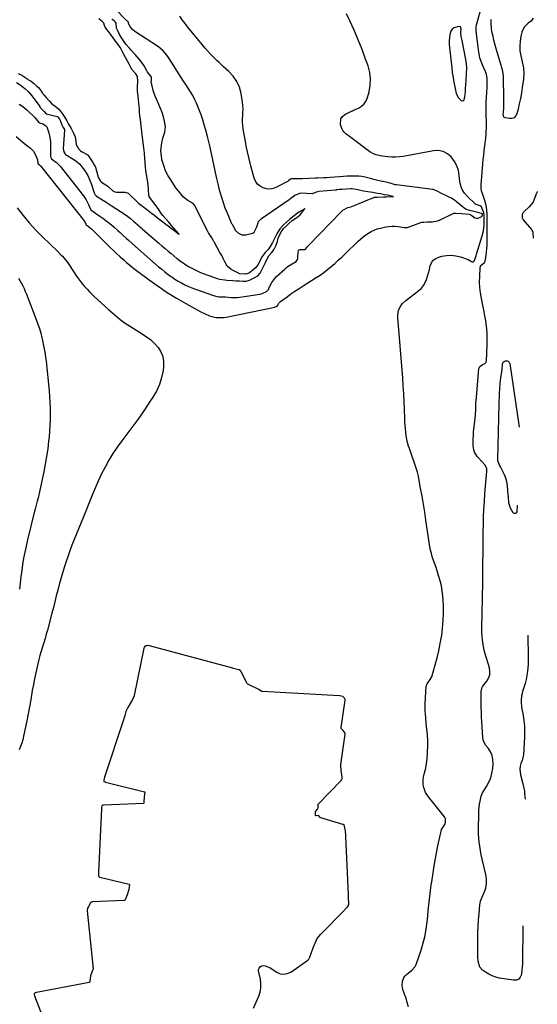
# Model space of a CAD drawing. Units: inches. Extents: x 1911384 to 1916759, y 474751 to 480088.
# Drawn here: x 1916276 to 1916697, y 475575 to 476374 of the extents above; entities that cross this region are included whole.
import ezdxf

# ---------------------------------------------------------------- set-up
doc = ezdxf.new("R2010")
doc.units = ezdxf.units.IN
doc.header["$MEASUREMENT"] = 0
for name, color, linetype in [('1', 7, 'Continuous'), ('7', 7, 'Continuous'), ('8', 7, 'Continuous')]:
    doc.layers.add(name, color=color, linetype=linetype)

msp = doc.modelspace()

# ---------------------------------------------------------------- linework, layer by layer
at = {"layer": '1', "color": 18}
for points in [[(1916273.63, 476323.34, 1920), (1916276.49, 476321.65, 1920), (1916279.01, 476319.76, 1920), (1916280.19, 476318.7, 1920), (1916283.16, 476315.73, 1920), (1916284.82, 476313.92, 1920), (1916287.88, 476310.07, 1920), (1916292.39, 476303.87, 1920), (1916292.88, 476303.22, 1920), (1916293.65, 476302.27, 1920), (1916295.89, 476299.82, 1920), (1916297.71, 476298.1, 1920), (1916298.71, 476297.71, 1920), (1916306.79, 476295.78, 1920), (1916306.96, 476295.71, 1920), (1916307.37, 476295.34, 1920), (1916308.33, 476294.02, 1920), (1916308.65, 476293.5, 1920), (1916310.34, 476289.06, 1920), (1916311.47, 476286.97, 1920), (1916312.4, 476285.26, 1920), (1916312.5, 476284.87, 1920), (1916312.51, 476284.74, 1920), (1916312.51, 476284.6, 1920), (1916311.56, 476269.72, 1920), (1916311.94, 476267.11, 1920), (1916313.39, 476265.04, 1920), (1916314.29, 476264.35, 1920), (1916315.13, 476263.83, 1920), (1916318.85, 476261.75, 1920), (1916321.03, 476260.34, 1920), (1916323.08, 476258.77, 1920), (1916324.93, 476256.97, 1920), (1916326.64, 476255.02, 1920), (1916327.71, 476253.63, 1920), (1916329.68, 476250.78, 1920), (1916331.45, 476247.81, 1920), (1916332.91, 476244.68, 1920), (1916334.16, 476241.44, 1920), (1916336.63, 476233.9, 1920), (1916337.36, 476232.26, 1920), (1916338.22, 476231.27, 1920), (1916338.57, 476231, 1920), (1916342.05, 476228.84, 1920), (1916344.17, 476227.51, 1920), (1916346.28, 476226.18, 1920), (1916350.48, 476223.47, 1920), (1916361.8, 476216.1, 1920), (1916363.61, 476214.87, 1920), (1916366.21, 476212.87, 1920), (1916368.72, 476210.75, 1920), (1916372.47, 476207.43, 1920), (1916373.27, 476206.73, 1920), (1916374.86, 476205.34, 1920), (1916375.26, 476205, 1920), (1916375.66, 476204.65, 1920), (1916389.29, 476192.83, 1920), (1916391.74, 476190.71, 1920), (1916394.2, 476188.61, 1920), (1916396.67, 476186.53, 1920), (1916399.15, 476184.46, 1920), (1916403.83, 476180.58, 1920), (1916403.98, 476180.45, 1920), (1916404.6, 476179.97, 1920), (1916406.73, 476178.43, 1920), (1916408.93, 476176.84, 1920), (1916411.18, 476175.22, 1920), (1916413.83, 476173.69, 1920), (1916417, 476172.12, 1920), (1916420.93, 476170.18, 1920), (1916422.99, 476169.18, 1920), (1916424.63, 476168.48, 1920), (1916425.18, 476168.27, 1920), (1916436.67, 476164.11, 1920), (1916438.62, 476163.57, 1920), (1916442.78, 476163.23, 1920), (1916444.4, 476162.91, 1920), (1916449.19, 476162.57, 1920), (1916451.77, 476162.43, 1920), (1916454.65, 476162.25, 1920), (1916457.4, 476161.94, 1920), (1916460.07, 476161.95, 1920), (1916462.77, 476162.96, 1920), (1916466.57, 476164.78, 1920), (1916469.74, 476166.48, 1920), (1916471.62, 476168.53, 1920), (1916472.9, 476171.35, 1920), (1916474.18, 476173.96, 1920), (1916475.74, 476177.08, 1920), (1916477.26, 476180.1, 1920), (1916478.59, 476182.52, 1920), (1916480.79, 476184.95, 1920), (1916482.65, 476187.51, 1920), (1916484.6, 476191.35, 1920), (1916485.49, 476194.39, 1920), (1916486.06, 476197, 1920), (1916487.21, 476199.45, 1920), (1916488.81, 476202.4, 1920), (1916490.54, 476204.76, 1920), (1916492.85, 476207.04, 1920), (1916494.84, 476208.91, 1920), (1916497.47, 476211.36, 1920), (1916501.4, 476213.66, 1920), (1916503.97, 476215.89, 1920), (1916505.08, 476217.32, 1920), (1916507.59, 476220.6, 1920), (1916507.72, 476220.78, 1920), (1916507.77, 476220.84, 1920), (1916507.99, 476221.13, 1920), (1916507.67, 476220.94, 1920), (1916503.4, 476218.35, 1920), (1916500.79, 476216.58, 1920), (1916497.84, 476214.11, 1920), (1916495.39, 476212.09, 1920), (1916492.87, 476209.93, 1920), (1916490.02, 476207.29, 1920), (1916487.36, 476204.68, 1920), (1916485.16, 476200.5, 1920), (1916483.46, 476197.22, 1920), (1916481.46, 476193.4, 1920), (1916479.76, 476190.12, 1920), (1916478.1, 476187.67, 1920), (1916475.5, 476185.22, 1920), (1916473.16, 476182.15, 1920), (1916471.62, 476179.08, 1920), (1916469.82, 476175.5, 1920), (1916467.79, 476172.78, 1920), (1916464.02, 476169.55, 1920), (1916462.29, 476168.43, 1920), (1916459.77, 476167.69, 1920), (1916455.02, 476168.14, 1920), (1916452.36, 476169.25, 1920), (1916449.61, 476170.63, 1920), (1916447.57, 476171.73, 1920), (1916444.82, 476174.23, 1920), (1916442.69, 476177.83, 1920), (1916441.48, 476180.41, 1920), (1916440.32, 476182.86, 1920), (1916438.86, 476185.23, 1920), (1916438.75, 476185.43, 1920), (1916434.47, 476193.38, 1920), (1916434.26, 476193.76, 1920), (1916433.62, 476194.9, 1920), (1916432.16, 476197.35, 1920), (1916429.46, 476201.39, 1920), (1916428.85, 476202.51, 1920), (1916418.44, 476223.35, 1920), (1916418.16, 476223.9, 1920), (1916417.18, 476225.27, 1920), (1916412.79, 476227.62, 1920), (1916409.3, 476230.39, 1920), (1916406.95, 476232.91, 1920), (1916404.26, 476236.25, 1920), (1916403.02, 476238, 1920), (1916398.27, 476245.14, 1920), (1916396.82, 476247.51, 1920), (1916395.5, 476249.95, 1920), (1916394.39, 476252.49, 1920), (1916393.4, 476255.1, 1920), (1916391.76, 476260.03, 1920), (1916391.65, 476260.4, 1920), (1916391.54, 476261.17, 1920), (1916391.2, 476265.72, 1920), (1916390.92, 476268.15, 1920), (1916391.27, 476272.3, 1920), (1916391.55, 476274.35, 1920), (1916392.51, 476278.35, 1920), (1916394.07, 476283.04, 1920), (1916394.47, 476287.54, 1920), (1916393.72, 476292.16, 1920), (1916392.87, 476295.59, 1920), (1916391.85, 476298.97, 1920), (1916390.59, 476302.26, 1920), (1916389.15, 476305.49, 1920), (1916387.15, 476309.8, 1920), (1916386.09, 476312.47, 1920), (1916385.2, 476315.19, 1920), (1916384.42, 476317.96, 1920), (1916383.14, 476323.19, 1920), (1916383.06, 476323.57, 1920), (1916383.1, 476326, 1920), (1916383.15, 476327.44, 1920), (1916382.84, 476328.29, 1920), (1916380.07, 476331.89, 1920), (1916379.49, 476332.79, 1920), (1916377.16, 476336.88, 1920), (1916374.61, 476340.81, 1920), (1916371.6, 476344.4, 1920), (1916369.98, 476346.12, 1920), (1916366.79, 476349.59, 1920), (1916365.21, 476351.34, 1920), (1916362.48, 476354.56, 1920), (1916360.69, 476356.92, 1920), (1916359.09, 476359.41, 1920), (1916357.6, 476361.98, 1920), (1916355.51, 476365.9, 1920), (1916354.83, 476367.68, 1920), (1916354.47, 476371.76, 1920), (1916354.1, 476372.46, 1920), (1916353.27, 476373.19, 1920), (1916351.83, 476374.34, 1920), (1916351.06, 476375.02, 1920)], [(1916274.97, 476330.75, 1918), (1916277.76, 476329.41, 1918), (1916281.86, 476326.61, 1918), (1916282.88, 476325.98, 1918), (1916285.36, 476324.44, 1918), (1916287.45, 476322.77, 1918), (1916289.83, 476320.8, 1918), (1916291.55, 476318.98, 1918), (1916294.6, 476314.87, 1918), (1916295.01, 476314.35, 1918), (1916295.84, 476313.31, 1918), (1916297.61, 476311.32, 1918), (1916300.45, 476308.25, 1918), (1916302.01, 476306.4, 1918), (1916306.02, 476303.5, 1918), (1916308.16, 476301.4, 1918), (1916310.52, 476298.16, 1918), (1916312.74, 476295.09, 1918), (1916314.38, 476292.38, 1918), (1916315.78, 476289.7, 1918), (1916317.86, 476286.01, 1918), (1916319.94, 476282.33, 1918), (1916321.23, 476279.38, 1918), (1916321.61, 476275.45, 1918), (1916322.07, 476273.03, 1918), (1916324.09, 476269.32, 1918), (1916325.64, 476267.92, 1918), (1916326.77, 476267.19, 1918), (1916331.05, 476264.83, 1918), (1916331.26, 476264.7, 1918), (1916332.54, 476263.18, 1918), (1916333.95, 476260.94, 1918), (1916335.56, 476258.39, 1918), (1916336.96, 476256.14, 1918), (1916337.44, 476255.19, 1918), (1916337.61, 476254.69, 1918), (1916340, 476246.64, 1918), (1916340.2, 476246.04, 1918), (1916341.74, 476243.37, 1918), (1916342.69, 476242.58, 1918), (1916346.98, 476239.76, 1918), (1916347.19, 476239.62, 1918), (1916347.59, 476239.33, 1918), (1916348.35, 476238.7, 1918), (1916351.71, 476235.54, 1918), (1916353.34, 476234.49, 1918), (1916354.85, 476234.27, 1918), (1916361.28, 476234.29, 1918), (1916361.66, 476234.28, 1918), (1916362.43, 476234.21, 1918), (1916363.84, 476233.73, 1918), (1916364.13, 476233.5, 1918), (1916372.14, 476226.03, 1918), (1916372.72, 476225.51, 1918), (1916374.87, 476223.75, 1918), (1916376.89, 476222.21, 1918), (1916379.14, 476220.47, 1918), (1916381.76, 476218.36, 1918), (1916383.18, 476217.25, 1918), (1916385.84, 476215.26, 1918), (1916388.04, 476213.6, 1918), (1916391.42, 476211.05, 1918), (1916394.88, 476208.45, 1918), (1916396.75, 476207.02, 1918), (1916399.29, 476205.05, 1918), (1916402.48, 476202.63, 1918), (1916405.25, 476200.62, 1918), (1916405.67, 476200.32, 1918), (1916403.01, 476203.34, 1918), (1916401.39, 476205.18, 1918), (1916399.52, 476207.3, 1918), (1916397.25, 476209.87, 1918), (1916394.52, 476212.97, 1918), (1916392.42, 476215.39, 1918), (1916391.35, 476216.8, 1918), (1916389.01, 476220.5, 1918), (1916387.06, 476223.3, 1918), (1916385.21, 476225.63, 1918), (1916383.29, 476228, 1918), (1916381.8, 476229.89, 1918), (1916381.37, 476230.72, 1918), (1916381.21, 476231.3, 1918), (1916381.16, 476231.61, 1918), (1916380.79, 476236.58, 1918), (1916380.43, 476240.57, 1918), (1916378.79, 476250.58, 1918), (1916378.71, 476251.12, 1918), (1916378.55, 476252.21, 1918), (1916378.34, 476254.4, 1918), (1916378.12, 476258.39, 1918), (1916377.91, 476261.87, 1918), (1916377.48, 476266.07, 1918), (1916376.95, 476270.26, 1918), (1916376.44, 476274.44, 1918), (1916375.4, 476283.33, 1918), (1916375.32, 476284.04, 1918), (1916375.15, 476285.45, 1918), (1916374.8, 476288.25, 1918), (1916374.49, 476290.75, 1918), (1916374.15, 476293.67, 1918), (1916373.85, 476296.22, 1918), (1916373.5, 476299.81, 1918), (1916373.45, 476302.23, 1918), (1916373.31, 476303.94, 1918), (1916372, 476314.96, 1918), (1916371.95, 476315.48, 1918), (1916371.87, 476316.55, 1918), (1916371.9, 476319.83, 1918), (1916372.13, 476324.33, 1918), (1916371.83, 476328.31, 1918), (1916370.55, 476330.39, 1918), (1916367.49, 476333.78, 1918), (1916366.45, 476335.6, 1918), (1916365.08, 476338.37, 1918), (1916363.74, 476340.91, 1918), (1916360.49, 476346.74, 1918), (1916360.29, 476347.11, 1918), (1916359.88, 476347.87, 1918), (1916359.1, 476349.39, 1918), (1916358.02, 476351.49, 1918), (1916356.12, 476354.35, 1918), (1916354.1, 476357.05, 1918), (1916351.52, 476360.52, 1918), (1916351, 476361.21, 1918), (1916349.97, 476362.59, 1918), (1916348.17, 476364.97, 1918), (1916345.99, 476367.64, 1918), (1916345.49, 476368.34, 1918), (1916345.14, 476369.8, 1918), (1916344.39, 476371.59, 1918), (1916343.01, 476373.02, 1918), (1916340.33, 476375.14, 1918)], [(1916634.46, 476363.98, 1926), (1916634.79, 476367.05, 1926), (1916634.23, 476368.55, 1926), (1916632.68, 476368.95, 1926), (1916629, 476367.76, 1926), (1916627.5, 476366.67, 1926), (1916626.48, 476365.13, 1926), (1916625.6, 476362.38, 1926), (1916625.24, 476359.78, 1926), (1916625.04, 476357.16, 1926), (1916625.06, 476354.55, 1926), (1916625.24, 476351.92, 1926), (1916627.13, 476335.3, 1926), (1916627.61, 476331.46, 1926), (1916628.17, 476327.63, 1926), (1916628.83, 476323.82, 1926), (1916629.57, 476320.02, 1926), (1916630.68, 476314.64, 1926), (1916632.73, 476310.86, 1926), (1916634.71, 476308.91, 1926), (1916636.09, 476308.52, 1926), (1916637.17, 476309.47, 1926), (1916637.81, 476311.69, 1926), (1916638.22, 476316.24, 1926), (1916638.38, 476319.29, 1926), (1916638.47, 476320.81, 1926), (1916639.28, 476335.26, 1926), (1916639.12, 476338.69, 1926), (1916638.53, 476342.09, 1926), (1916635.48, 476357.5, 1926), (1916635.28, 476358.58, 1926), (1916634.91, 476360.73, 1926), (1916634.46, 476363.98, 1926)]]:
    msp.add_polyline3d(points, dxfattribs=at)
at = {"layer": '7', "color": 18}
for points in [[(1916275.74, 476305.84, 1922), (1916277.89, 476304.37, 1922), (1916279.99, 476302.83, 1922), (1916281.99, 476301.17, 1922), (1916283.94, 476299.43, 1922), (1916286.22, 476297.27, 1922), (1916288.37, 476294.99, 1922), (1916290.5, 476292.32, 1922), (1916291.65, 476291.04, 1922), (1916292.16, 476290.73, 1922), (1916295.02, 476289.74, 1922), (1916297.11, 476288.48, 1922), (1916298.18, 476287.31, 1922), (1916298.55, 476286.61, 1922), (1916299.78, 476282.48, 1922), (1916300.37, 476279.99, 1922), (1916300.82, 476277.47, 1922), (1916301.06, 476274.92, 1922), (1916301.16, 476272.36, 1922), (1916301.14, 476263.88, 1922), (1916301.14, 476263.62, 1922), (1916301.3, 476262.58, 1922), (1916302.03, 476261.31, 1922), (1916302.97, 476260.56, 1922), (1916306.17, 476258.37, 1922), (1916309.1, 476255.47, 1922), (1916327.95, 476231.4, 1922), (1916329.13, 476229.75, 1922), (1916330.21, 476228.03, 1922), (1916331.95, 476224.36, 1922), (1916333.84, 476219.87, 1922), (1916337.67, 476217.31, 1922), (1916341.29, 476214.87, 1922), (1916343.71, 476213.17, 1922), (1916346.08, 476211.44, 1922), (1916348.4, 476209.65, 1922), (1916350.66, 476207.79, 1922), (1916352.88, 476205.87, 1922), (1916355.87, 476203.19, 1922), (1916357.66, 476201.56, 1922), (1916360.32, 476199.07, 1922), (1916363, 476196.61, 1922), (1916364.42, 476195.33, 1922), (1916367.66, 476192.45, 1922), (1916386.42, 476175.98, 1922), (1916388.95, 476173.81, 1922), (1916391.52, 476171.67, 1922), (1916394.13, 476169.6, 1922), (1916397.14, 476167.29, 1922), (1916399.67, 476165.48, 1922), (1916402.24, 476163.74, 1922), (1916404.89, 476162.11, 1922), (1916407.59, 476160.56, 1922), (1916410.35, 476159.13, 1922), (1916413.15, 476157.79, 1922), (1916416.01, 476156.59, 1922), (1916418.92, 476155.47, 1922), (1916433.47, 476150.27, 1922), (1916436.53, 476149.49, 1922), (1916438.1, 476149.34, 1922), (1916442.14, 476149.38, 1922), (1916443.26, 476149.4, 1922), (1916447.89, 476148.9, 1922), (1916451.41, 476148.68, 1922), (1916453.17, 476148.77, 1922), (1916454.92, 476148.96, 1922), (1916471.25, 476151.48, 1922), (1916473.11, 476151.99, 1922), (1916476.72, 476153.68, 1922), (1916477.83, 476154.63, 1922), (1916478.44, 476155.64, 1922), (1916478.61, 476155.99, 1922), (1916479.98, 476159.12, 1922), (1916480.94, 476160.97, 1922), (1916483.33, 476164.32, 1922), (1916484.78, 476165.82, 1922), (1916491.44, 476171.93, 1922), (1916492.83, 476173.12, 1922), (1916494.29, 476174.24, 1922), (1916497.4, 476176.18, 1922), (1916500.62, 476177.97, 1922), (1916501.89, 476179.64, 1922), (1916502.12, 476180.48, 1922), (1916502.17, 476181.18, 1922), (1916502.18, 476181.42, 1922), (1916502.37, 476185.64, 1922), (1916502.68, 476186.61, 1922), (1916503.19, 476187.37, 1922), (1916504, 476187.79, 1922), (1916507.33, 476187.81, 1922), (1916507.94, 476187.87, 1922), (1916508.45, 476188.13, 1922), (1916510.06, 476190.18, 1922), (1916510.44, 476190.6, 1922), (1916510.63, 476190.81, 1922), (1916510.82, 476191.01, 1922), (1916537.64, 476218.73, 1922), (1916538.68, 476219.68, 1922), (1916542.76, 476221.89, 1922), (1916545.22, 476222.48, 1922), (1916548.22, 476223.55, 1922), (1916550.46, 476224.51, 1922), (1916553.85, 476225.96, 1922), (1916555.84, 476226.81, 1922), (1916558.94, 476228.15, 1922), (1916563.33, 476229.84, 1922), (1916564.49, 476230.17, 1922), (1916566.66, 476230.41, 1922), (1916571.59, 476230.56, 1922), (1916574.24, 476230.65, 1922), (1916577.37, 476230.75, 1922), (1916578.57, 476230.79, 1922), (1916579.77, 476230.82, 1922), (1916578.13, 476231.13, 1922), (1916574.95, 476231.78, 1922), (1916572.41, 476232.29, 1922), (1916569.37, 476232.9, 1922), (1916567.02, 476233.38, 1922), (1916564.18, 476233.91, 1922), (1916563.04, 476234.09, 1922), (1916558.86, 476234.67, 1922), (1916555.53, 476235.21, 1922), (1916550.92, 476236.13, 1922), (1916547.79, 476236.76, 1922), (1916546.38, 476236.96, 1922), (1916545.54, 476236.97, 1922), (1916545.26, 476236.95, 1922), (1916538.12, 476236.48, 1922), (1916537.87, 476236.47, 1922), (1916535.63, 476236.51, 1922), (1916533.52, 476236.16, 1922), (1916533.12, 476236.1, 1922), (1916532.92, 476236.08, 1922), (1916532.72, 476236.06, 1922), (1916519.22, 476234.88, 1922), (1916518.06, 476234.73, 1922), (1916514.26, 476233.33, 1922), (1916513.63, 476233.08, 1922), (1916513.5, 476233.06, 1922), (1916513.36, 476233.06, 1922), (1916504.79, 476233.41, 1922), (1916503.48, 476233.32, 1922), (1916499.71, 476231.53, 1922), (1916496.53, 476229.16, 1922), (1916495.01, 476228.02, 1922), (1916472.69, 476212.77, 1922), (1916472.27, 476212.48, 1922), (1916471.83, 476212.13, 1922), (1916470.11, 476210.54, 1922), (1916469.98, 476210.38, 1922), (1916468.63, 476205.94, 1922), (1916466.65, 476202.04, 1922), (1916466.26, 476201.35, 1922), (1916465.89, 476200.95, 1922), (1916465.4, 476200.72, 1922), (1916459.99, 476199.5, 1922), (1916458.43, 476199.37, 1922), (1916456.94, 476199.52, 1922), (1916454.2, 476200.88, 1922), (1916451.58, 476203.12, 1922), (1916451.45, 476203.37, 1922), (1916449.48, 476207.12, 1922), (1916448.96, 476207.95, 1922), (1916448.52, 476208.61, 1922), (1916448.3, 476209.02, 1922), (1916448.24, 476209.16, 1922), (1916444.83, 476217.22, 1922), (1916443.16, 476221.43, 1922), (1916441.61, 476225.68, 1922), (1916440.25, 476229.99, 1922), (1916439.02, 476234.35, 1922), (1916438.59, 476235.99, 1922), (1916437.28, 476241.21, 1922), (1916436.03, 476246.44, 1922), (1916434.86, 476251.69, 1922), (1916433.76, 476256.95, 1922), (1916433.27, 476259.39, 1922), (1916431.92, 476265.76, 1922), (1916430.48, 476272.1, 1922), (1916428.92, 476278.42, 1922), (1916427.26, 476284.71, 1922), (1916426.11, 476288.94, 1922), (1916424.88, 476293.08, 1922), (1916423.54, 476297.17, 1922), (1916422.02, 476301.2, 1922), (1916420.39, 476305.19, 1922), (1916419.71, 476306.76, 1922), (1916418.24, 476309.89, 1922), (1916416.67, 476312.96, 1922), (1916414.92, 476315.94, 1922), (1916413.05, 476318.85, 1922), (1916411.12, 476321.73, 1922), (1916409.21, 476324.63, 1922), (1916407.33, 476327.54, 1922), (1916405.48, 476330.46, 1922), (1916399.59, 476339.85, 1922), (1916396.99, 476343.69, 1922), (1916395.58, 476345.54, 1922), (1916392.56, 476349.06, 1922), (1916389.11, 476352.11, 1922), (1916387.23, 476353.46, 1922), (1916370.44, 476364.34, 1922), (1916369.73, 476364.83, 1922), (1916367.73, 476366.45, 1922), (1916366.1, 476368.41, 1922), (1916364.66, 476371.37, 1922), (1916364.57, 476372.44, 1922), (1916364.53, 476372.51, 1922), (1916363.69, 476373.25, 1922), (1916363.3, 476373.61, 1922), (1916324.34, 476413.56, 1922)], [(1916684.95, 475638.19, 1928), (1916684.52, 475608.01, 1928), (1916684.37, 475604.48, 1928), (1916684.21, 475602.72, 1928), (1916683.72, 475598.81, 1928), (1916682.83, 475596.68, 1928), (1916681.54, 475595.09, 1928), (1916679.64, 475594.31, 1928), (1916677.34, 475594.06, 1928), (1916666, 475595.89, 1928), (1916662.95, 475596.61, 1928), (1916660.01, 475597.6, 1928), (1916657.24, 475599, 1928), (1916654.59, 475600.67, 1928), (1916652.21, 475602.42, 1928), (1916650.03, 475604.79, 1928), (1916648.64, 475609.56, 1928), (1916648.41, 475612.83, 1928), (1916648.44, 475615.29, 1928), (1916648.44, 475616.11, 1928), (1916648.41, 475627.83, 1928), (1916648.47, 475632.92, 1928), (1916648.62, 475638.01, 1928), (1916648.92, 475643.1, 1928), (1916649.32, 475648.18, 1928), (1916649.97, 475655.33, 1928), (1916650.5, 475658.26, 1928), (1916650.95, 475659.68, 1928), (1916651.5, 475661.07, 1928), (1916653.49, 475665.44, 1928), (1916654.71, 475669.03, 1928), (1916655.43, 475672.67, 1928), (1916655.41, 475676.38, 1928), (1916654.9, 475680.14, 1928), (1916651.91, 475692.47, 1928), (1916651.13, 475695.98, 1928), (1916650.46, 475699.51, 1928), (1916649.93, 475703.06, 1928), (1916649.5, 475706.63, 1928), (1916648.88, 475712.74, 1928), (1916648.77, 475715.88, 1928), (1916648.78, 475716.41, 1928), (1916648.79, 475716.93, 1928), (1916649.02, 475729.61, 1928), (1916649.14, 475732.12, 1928), (1916649.35, 475734.63, 1928), (1916649.7, 475737.12, 1928), (1916650.15, 475739.6, 1928), (1916651.03, 475743.54, 1928), (1916652.24, 475746.24, 1928), (1916655.46, 475751.38, 1928), (1916657.33, 475754.9, 1928), (1916658.83, 475758.53, 1928), (1916659.81, 475762.34, 1928), (1916660.43, 475766.27, 1928), (1916660.78, 475770.3, 1928), (1916660.66, 475773.58, 1928), (1916660.06, 475776.7, 1928), (1916658.75, 475779.6, 1928), (1916656.96, 475782.34, 1928), (1916654.93, 475784.77, 1928), (1916653.12, 475787.79, 1928), (1916652.63, 475789.47, 1928), (1916652.35, 475791.23, 1928), (1916651.58, 475804.11, 1928), (1916651.39, 475807.91, 1928), (1916651.24, 475811.71, 1928), (1916651.16, 475815.51, 1928), (1916651.13, 475819.32, 1928), (1916651.13, 475825.23, 1928), (1916651.12, 475826.08, 1928), (1916651.08, 475828.62, 1928), (1916651.75, 475832.22, 1928), (1916652.01, 475832.65, 1928), (1916652.31, 475833.06, 1928), (1916655.6, 475837.08, 1928), (1916657.09, 475839.58, 1928), (1916658.03, 475842.19, 1928), (1916658.18, 475844.97, 1928), (1916657.78, 475847.85, 1928), (1916654.36, 475859.4, 1928), (1916653.59, 475862.31, 1928), (1916652.95, 475865.24, 1928), (1916652.48, 475868.2, 1928), (1916652.13, 475871.19, 1928), (1916651.95, 475873.33, 1928), (1916651.71, 475877.2, 1928), (1916651.68, 475879.13, 1928), (1916651.68, 475881.07, 1928), (1916651.87, 475891.58, 1928), (1916651.95, 475895.84, 1928), (1916652.02, 475900.1, 1928), (1916652.1, 475904.36, 1928), (1916652.18, 475908.61, 1928), (1916652.27, 475913.68, 1928), (1916652.33, 475917.13, 1928), (1916652.35, 475918.85, 1928), (1916652.37, 475920.58, 1928), (1916652.44, 475926.15, 1928), (1916652.49, 475930.67, 1928), (1916652.53, 475935.18, 1928), (1916652.56, 475939.7, 1928), (1916652.58, 475944.21, 1928), (1916652.62, 475952.55, 1928), (1916652.64, 475955.08, 1928), (1916652.67, 475957.61, 1928), (1916652.73, 475960.14, 1928), (1916652.81, 475962.67, 1928), (1916653.07, 475970.29, 1928), (1916653.34, 475976.63, 1928), (1916653.68, 475982.96, 1928), (1916654.13, 475989.29, 1928), (1916654.66, 475995.61, 1928), (1916655.73, 476007.32, 1928), (1916655.53, 476009.76, 1928), (1916654.09, 476012.71, 1928), (1916651.64, 476015.48, 1928), (1916648.57, 476018.82, 1928), (1916647.76, 476019.69, 1928), (1916645.57, 476023.08, 1928), (1916644.99, 476024.98, 1928), (1916644.6, 476028.33, 1928), (1916644.52, 476031.1, 1928), (1916644.54, 476033.87, 1928), (1916644.7, 476036.63, 1928), (1916644.95, 476039.39, 1928), (1916646.01, 476048.39, 1928), (1916646.26, 476050.77, 1928), (1916646.45, 476053.15, 1928), (1916646.64, 476057.93, 1928), (1916646.79, 476062.72, 1928), (1916647.13, 476067.49, 1928), (1916649.28, 476091.13, 1928), (1916649.9, 476092.73, 1928), (1916651.95, 476093.99, 1928), (1916654.16, 476095.1, 1928), (1916654.94, 476095.93, 1928), (1916655.15, 476096.45, 1928), (1916655.26, 476097.03, 1928), (1916655.89, 476110.58, 1928), (1916655.97, 476114.9, 1928), (1916655.88, 476119.21, 1928), (1916655.55, 476123.5, 1928), (1916655.06, 476127.79, 1928), (1916654.51, 476131.55, 1928), (1916654.14, 476133.95, 1928), (1916653.28, 476138.73, 1928), (1916652.79, 476141.11, 1928), (1916651.27, 476148.07, 1928), (1916650.5, 476152.46, 1928), (1916649.97, 476156.87, 1928), (1916649.79, 476161.3, 1928), (1916649.86, 476165.76, 1928), (1916650.26, 476173.25, 1928), (1916650.4, 476173.92, 1928), (1916650.64, 476174.53, 1928), (1916652.72, 476176.37, 1928), (1916653.69, 476177.24, 1928), (1916654.22, 476178.37, 1928), (1916655.02, 476182.95, 1928), (1916655.43, 476185.68, 1928), (1916655.74, 476188.42, 1928), (1916655.91, 476191.17, 1928), (1916655.99, 476193.93, 1928), (1916656.04, 476215.33, 1928), (1916656.02, 476216.52, 1928), (1916655.66, 476220.09, 1928), (1916654.98, 476223.63, 1928), (1916654.04, 476227.6, 1928), (1916653.59, 476229.28, 1928), (1916653.04, 476230.92, 1928), (1916651.44, 476235.31, 1928), (1916651.07, 476236.99, 1928), (1916650.96, 476240.43, 1928), (1916652.37, 476257.01, 1928), (1916652.72, 476260.77, 1928), (1916653.1, 476264.52, 1928), (1916653.54, 476268.27, 1928), (1916654.01, 476272.01, 1928), (1916654.6, 476276.41, 1928), (1916654.79, 476277.95, 1928), (1916655.23, 476282.59, 1928), (1916655.38, 476287.25, 1928), (1916655.36, 476288.81, 1928), (1916655.1, 476299.72, 1928), (1916655.07, 476303.61, 1928), (1916655.12, 476307.5, 1928), (1916655.29, 476311.39, 1928), (1916655.54, 476315.28, 1928), (1916655.9, 476319.64, 1928), (1916656.05, 476323.05, 1928), (1916655.92, 476326.99, 1928), (1916655.47, 476329.81, 1928), (1916654.52, 476332.5, 1928), (1916652.69, 476336.44, 1928), (1916650.96, 476340.43, 1928), (1916650.06, 476343.56, 1928), (1916649.13, 476348.37, 1928), (1916648.9, 476349.99, 1928), (1916646.94, 476365.34, 1928), (1916646.87, 476366.07, 1928), (1916646.9, 476368.26, 1928), (1916647.28, 476370.42, 1928), (1916647.46, 476371.13, 1928), (1916651.42, 476385.05, 1928)], [(1916273.17, 476279.51, 1924), (1916276.82, 476276.64, 1924), (1916280.42, 476273.71, 1924), (1916284.91, 476269.97, 1924), (1916286.15, 476268.8, 1924), (1916287.27, 476267.54, 1924), (1916289.05, 476264.67, 1924), (1916290.53, 476260.63, 1924), (1916290.78, 476257.65, 1924), (1916291.04, 476257.24, 1924), (1916292.12, 476256.46, 1924), (1916292.93, 476255.65, 1924), (1916328.41, 476211, 1924), (1916328.74, 476210.55, 1924), (1916329.3, 476209.59, 1924), (1916330.08, 476207.85, 1924), (1916331.85, 476206.64, 1924), (1916333.46, 476205.4, 1924), (1916334.68, 476204.33, 1924), (1916335.27, 476203.76, 1924), (1916347.66, 476191.35, 1924), (1916349.48, 476189.54, 1924), (1916349.74, 476189.29, 1924), (1916352.63, 476186.56, 1924), (1916354.35, 476184.94, 1924), (1916357.83, 476181.76, 1924), (1916360.61, 476179.27, 1924), (1916362.91, 476177.28, 1924), (1916365.24, 476175.33, 1924), (1916367.62, 476173.44, 1924), (1916370.03, 476171.59, 1924), (1916381.45, 476163.06, 1924), (1916388.66, 476157.91, 1924), (1916396, 476152.96, 1924), (1916403.53, 476148.32, 1924), (1916411.21, 476143.88, 1924), (1916423.35, 476137.19, 1924), (1916426.81, 476135.46, 1924), (1916430.39, 476134, 1924), (1916434.05, 476132.75, 1924), (1916435.94, 476132.56, 1924), (1916439.72, 476132.5, 1924), (1916442.05, 476132.57, 1924), (1916443.78, 476132.82, 1924), (1916483.37, 476141.04, 1924), (1916483.5, 476141.07, 1924), (1916483.75, 476141.13, 1924), (1916484.57, 476141.47, 1924), (1916485.34, 476141.85, 1924), (1916485.83, 476142.46, 1924), (1916486.72, 476144.09, 1924), (1916487.56, 476145.08, 1924), (1916488.06, 476145.51, 1924), (1916493.33, 476149.43, 1924), (1916496.53, 476151.75, 1924), (1916499.77, 476154.02, 1924), (1916503.06, 476156.2, 1924), (1916506.39, 476158.33, 1924), (1916516.96, 476164.92, 1924), (1916520.15, 476167.01, 1924), (1916523.27, 476169.2, 1924), (1916526.29, 476171.53, 1924), (1916529.24, 476173.95, 1924), (1916532.11, 476176.47, 1924), (1916534.95, 476179.02, 1924), (1916537.75, 476181.62, 1924), (1916540.52, 476184.26, 1924), (1916551.06, 476194.45, 1924), (1916553.04, 476196.26, 1924), (1916555.08, 476197.98, 1924), (1916557.22, 476199.58, 1924), (1916559.43, 476201.1, 1924), (1916561.74, 476202.43, 1924), (1916564.13, 476203.57, 1924), (1916566.63, 476204.46, 1924), (1916569.2, 476205.16, 1924), (1916573.5, 476206.1, 1924), (1916576.1, 476206.51, 1924), (1916578.7, 476206.71, 1924), (1916581.31, 476206.62, 1924), (1916583.92, 476206.33, 1924), (1916588.49, 476205.55, 1924), (1916590.79, 476205.6, 1924), (1916591.11, 476205.7, 1924), (1916601.93, 476209.69, 1924), (1916602.13, 476209.76, 1924), (1916602.95, 476209.95, 1924), (1916604.36, 476210.05, 1924), (1916607.32, 476210.17, 1924), (1916611.14, 476210.33, 1924), (1916615.66, 476210.98, 1924), (1916617.12, 476211.58, 1924), (1916628.3, 476217, 1924), (1916628.52, 476217.1, 1924), (1916628.97, 476217.23, 1924), (1916630.68, 476217.29, 1924), (1916635.08, 476217.05, 1924), (1916638.1, 476216.88, 1924), (1916641.33, 476216.52, 1924), (1916642.53, 476215.98, 1924), (1916645.96, 476213.39, 1924), (1916647.81, 476213.06, 1924), (1916651.03, 476214.38, 1924), (1916651.74, 476215.05, 1924), (1916652.15, 476215.95, 1924), (1916652.17, 476216.54, 1924), (1916652.16, 476216.6, 1924), (1916652.05, 476216.75, 1924), (1916649.52, 476217.52, 1924), (1916646.19, 476218.4, 1924), (1916642.82, 476219.25, 1924), (1916638.97, 476220.33, 1924), (1916637.74, 476220.95, 1924), (1916637, 476221.5, 1924), (1916631.04, 476226.56, 1924), (1916630.44, 476227.05, 1924), (1916626.87, 476229.54, 1924), (1916624.58, 476230.64, 1924), (1916622.31, 476231.71, 1924), (1916618.79, 476233.4, 1924), (1916615.92, 476234.81, 1924), (1916613.35, 476236.09, 1924), (1916611.98, 476236.53, 1924), (1916611.73, 476236.57, 1924), (1916611.48, 476236.61, 1924), (1916582.27, 476240.23, 1924), (1916581.2, 476240.43, 1924), (1916577.94, 476241.51, 1924), (1916575.16, 476242.16, 1924), (1916572.36, 476242.73, 1924), (1916571.07, 476242.97, 1924), (1916570.51, 476243.07, 1924), (1916566.04, 476244.06, 1924), (1916562.84, 476244.88, 1924), (1916561.25, 476245.33, 1924), (1916556.8, 476246.51, 1924), (1916554.23, 476246.99, 1924), (1916551.63, 476247.26, 1924), (1916546.75, 476247.4, 1924), (1916542.16, 476247.25, 1924), (1916539.11, 476246.99, 1924), (1916536.05, 476246.76, 1924), (1916532.08, 476246.52, 1924), (1916528.41, 476246.29, 1924), (1916525.54, 476246.12, 1924), (1916523.18, 476245.98, 1924), (1916518.47, 476245.75, 1924), (1916516.11, 476245.65, 1924), (1916505.83, 476245.24, 1924), (1916503, 476245.18, 1924), (1916501.58, 476245.18, 1924), (1916497.64, 476245.25, 1924), (1916497.02, 476245.19, 1924), (1916496.21, 476244.82, 1924), (1916494.63, 476243.69, 1924), (1916494.3, 476243.46, 1924), (1916494.18, 476243.4, 1924), (1916484.72, 476238.37, 1924), (1916482.04, 476237.38, 1924), (1916479.34, 476236.87, 1924), (1916476.6, 476237.09, 1924), (1916473.83, 476237.78, 1924), (1916471.37, 476239.2, 1924), (1916469.29, 476240.96, 1924), (1916467.78, 476243.21, 1924), (1916466.64, 476245.81, 1924), (1916463.92, 476255.61, 1924), (1916463.31, 476257.89, 1924), (1916462.16, 476262.45, 1924), (1916461.11, 476267.04, 1924), (1916460.19, 476271.65, 1924), (1916459.77, 476273.97, 1924), (1916457.73, 476285.82, 1924), (1916457.38, 476288.52, 1924), (1916457.18, 476291.22, 1924), (1916457.2, 476293.93, 1924), (1916457.37, 476296.64, 1924), (1916457.54, 476299.35, 1924), (1916457.57, 476302.06, 1924), (1916457.39, 476304.77, 1924), (1916457.07, 476307.47, 1924), (1916455.96, 476314.46, 1924), (1916454.6, 476319.53, 1924), (1916452.62, 476324.27, 1924), (1916449.7, 476328.49, 1924), (1916446.17, 476332.38, 1924), (1916441.81, 476336.27, 1924), (1916439.95, 476337.95, 1924), (1916438.11, 476339.64, 1924), (1916436.3, 476341.37, 1924), (1916434.5, 476343.11, 1924), (1916433.29, 476344.31, 1924), (1916430.94, 476346.7, 1924), (1916428.64, 476349.14, 1924), (1916426.43, 476351.65, 1924), (1916424.27, 476354.22, 1924), (1916412.75, 476368.38, 1924), (1916410.47, 476371.28, 1924), (1916408.26, 476374.23, 1924), (1916406.15, 476377.25, 1924)], [(1916591.88, 475572.49, 1926), (1916591.06, 475576.02, 1926), (1916590.02, 475579.49, 1926), (1916588.85, 475582.93, 1926), (1916587.52, 475586.48, 1926), (1916587.07, 475588.12, 1926), (1916586.8, 475589.79, 1926), (1916587.05, 475593.16, 1926), (1916588.3, 475596.27, 1926), (1916589.31, 475597.59, 1926), (1916590.51, 475598.79, 1926), (1916594.76, 475602.26, 1926), (1916597.4, 475605.4, 1926), (1916598.14, 475606.88, 1926), (1916598.44, 475607.65, 1926), (1916601.94, 475617.69, 1926), (1916603.74, 475623.55, 1926), (1916605.26, 475629.47, 1926), (1916606.35, 475635.48, 1926), (1916607.16, 475641.55, 1926), (1916607.34, 475643.4, 1926), (1916608.06, 475650.45, 1926), (1916608.82, 475657.48, 1926), (1916609.66, 475664.51, 1926), (1916610.54, 475671.53, 1926), (1916610.86, 475673.97, 1926), (1916611.92, 475681.31, 1926), (1916613.08, 475688.64, 1926), (1916614.43, 475695.93, 1926), (1916615.88, 475703.2, 1926), (1916618.47, 475715.34, 1926), (1916618.8, 475716.49, 1926), (1916621.4, 475720.73, 1926), (1916622.09, 475722.42, 1926), (1916622.03, 475725.15, 1926), (1916621.18, 475726.76, 1926), (1916608.16, 475743.02, 1926), (1916605.85, 475746.63, 1926), (1916604.35, 475750.63, 1926), (1916603.97, 475752.74, 1926), (1916603.94, 475756.97, 1926), (1916604.29, 475759.08, 1926), (1916605.14, 475762.55, 1926), (1916605.97, 475766.41, 1926), (1916606.66, 475770.3, 1926), (1916607.13, 475774.22, 1926), (1916607.46, 475778.15, 1926), (1916607.54, 475779.6, 1926), (1916607.68, 475784.28, 1926), (1916607.65, 475788.95, 1926), (1916607.38, 475793.61, 1926), (1916606.94, 475798.26, 1926), (1916606.45, 475802.3, 1926), (1916605.96, 475807.62, 1926), (1916605.67, 475812.94, 1926), (1916605.67, 475818.27, 1926), (1916605.87, 475823.61, 1926), (1916606.49, 475832.87, 1926), (1916607.07, 475834.84, 1926), (1916609.2, 475837.65, 1926), (1916610.92, 475840.73, 1926), (1916613.78, 475850.43, 1926), (1916615.32, 475856.11, 1926), (1916616.71, 475861.83, 1926), (1916617.85, 475867.6, 1926), (1916618.83, 475873.41, 1926), (1916618.96, 475874.23, 1926), (1916619.69, 475880.26, 1926), (1916620.2, 475886.3, 1926), (1916620.38, 475892.36, 1926), (1916620.35, 475898.43, 1926), (1916620.23, 475902.27, 1926), (1916619.95, 475906.41, 1926), (1916619.47, 475910.52, 1926), (1916618.7, 475914.58, 1926), (1916617.73, 475918.62, 1926), (1916616.46, 475923, 1926), (1916615.34, 475926.6, 1926), (1916614.12, 475930.16, 1926), (1916612.84, 475933.71, 1926), (1916611.62, 475937.26, 1926), (1916610.57, 475940.86, 1926), (1916609.74, 475944.52, 1926), (1916609.07, 475948.22, 1926), (1916606.18, 475967.83, 1926), (1916605.18, 475974.36, 1926), (1916604.14, 475980.88, 1926), (1916603.04, 475987.39, 1926), (1916601.89, 475993.89, 1926), (1916600.75, 476000.2, 1926), (1916600.06, 476003.52, 1926), (1916599.26, 476006.82, 1926), (1916598.31, 476010.07, 1926), (1916597.24, 476013.3, 1926), (1916596.11, 476016.51, 1926), (1916594.99, 476019.72, 1926), (1916593.88, 476022.93, 1926), (1916592.79, 476026.16, 1926), (1916592.14, 476028.09, 1926), (1916591.32, 476030.85, 1926), (1916590.63, 476033.63, 1926), (1916590.12, 476036.45, 1926), (1916589.74, 476039.3, 1926), (1916589.49, 476042.17, 1926), (1916589.28, 476045.04, 1926), (1916589.12, 476047.92, 1926), (1916589, 476050.8, 1926), (1916588.77, 476057.8, 1926), (1916588.52, 476064.17, 1926), (1916588.2, 476070.55, 1926), (1916587.79, 476076.92, 1926), (1916587.32, 476083.28, 1926), (1916583.28, 476132.46, 1926), (1916583.28, 476134.47, 1926), (1916584.02, 476138.36, 1926), (1916585.79, 476141.98, 1926), (1916586.96, 476143.61, 1926), (1916589.86, 476146.41, 1926), (1916600.4, 476154.48, 1926), (1916602.44, 476156.37, 1926), (1916604.21, 476158.46, 1926), (1916605.56, 476160.83, 1926), (1916606.64, 476163.4, 1926), (1916607.46, 476166.13, 1926), (1916608.25, 476168.87, 1926), (1916608.97, 476171.63, 1926), (1916609.68, 476174.49, 1926), (1916610.72, 476176.94, 1926), (1916612.15, 476179.02, 1926), (1916614.18, 476180.51, 1926), (1916616.61, 476181.63, 1926), (1916619.02, 476182.27, 1926), (1916622.83, 476182.93, 1926), (1916626.62, 476183.14, 1926), (1916630.39, 476182.68, 1926), (1916634.14, 476181.77, 1926), (1916640.37, 476179.66, 1926), (1916643.12, 476178.06, 1926), (1916643.74, 476177.77, 1926), (1916644.43, 476177.78, 1926), (1916644.75, 476177.92, 1926), (1916645.25, 476178.36, 1926), (1916646.31, 476180.93, 1926), (1916647.01, 476182.93, 1926), (1916647.34, 476183.94, 1926), (1916651.93, 476198.87, 1926), (1916652.68, 476201.81, 1926), (1916653.25, 476204.79, 1926), (1916653.53, 476207.8, 1926), (1916653.62, 476210.84, 1926), (1916653.53, 476215.49, 1926), (1916653.48, 476216.22, 1926), (1916653.18, 476217.63, 1926), (1916652.94, 476218.32, 1926), (1916651.21, 476222.39, 1926), (1916650.25, 476223.38, 1926), (1916648.57, 476223.92, 1926), (1916646.96, 476224.34, 1926), (1916646.29, 476224.65, 1926), (1916646.06, 476224.84, 1926), (1916639.9, 476230.84, 1926), (1916637.59, 476233.46, 1926), (1916635.7, 476236.4, 1926), (1916634.97, 476237.98, 1926), (1916633.98, 476241.28, 1926), (1916633.73, 476243.01, 1926), (1916633.31, 476247.92, 1926), (1916632.56, 476251.97, 1926), (1916631.35, 476255.81, 1926), (1916629.42, 476259.36, 1926), (1916626.75, 476263.01, 1926), (1916623.59, 476265.62, 1926), (1916620.15, 476267.44, 1926), (1916616.32, 476268.1, 1926), (1916612.22, 476267.98, 1926), (1916590.69, 476263.75, 1926), (1916587.66, 476263.27, 1926), (1916584.62, 476262.95, 1926), (1916581.56, 476262.85, 1926), (1916578.48, 476262.9, 1926), (1916575.07, 476263.08, 1926), (1916570.98, 476263.53, 1926), (1916569.25, 476263.84, 1926), (1916565.82, 476264.65, 1926), (1916563.6, 476265.38, 1926), (1916560.58, 476267.08, 1926), (1916545.18, 476278.73, 1926), (1916544.17, 476279.49, 1926), (1916541.1, 476281.71, 1926), (1916539.35, 476283.4, 1926), (1916538.71, 476284.42, 1926), (1916538.19, 476285.54, 1926), (1916536.9, 476289.18, 1926), (1916537, 476293.99, 1926), (1916538.31, 476295.88, 1926), (1916540.26, 476297.52, 1926), (1916544.02, 476299.39, 1926), (1916545.65, 476300.18, 1926), (1916546.47, 476300.55, 1926), (1916547.3, 476300.92, 1926), (1916551.38, 476302.66, 1926), (1916553.9, 476304.19, 1926), (1916556.03, 476306.06, 1926), (1916557.58, 476308.44, 1926), (1916558.74, 476311.16, 1926), (1916559.98, 476315.8, 1926), (1916560.9, 476321.12, 1926), (1916561.17, 476326.42, 1926), (1916560.48, 476331.68, 1926), (1916559.15, 476336.91, 1926), (1916557.2, 476342.42, 1926), (1916554.26, 476350.34, 1926), (1916551.16, 476358.2, 1926), (1916547.82, 476365.95, 1926), (1916544.32, 476373.65, 1926), (1916541.64, 476379.31, 1926)], [(1916696.66, 476234.86, 1928), (1916696.14, 476233.92, 1928), (1916695.93, 476233.42, 1928), (1916693.87, 476227.88, 1928), (1916693.17, 476226.36, 1928), (1916690.17, 476222.43, 1928), (1916685.79, 476218.45, 1928), (1916685.17, 476217.74, 1928), (1916684.34, 476216.12, 1928), (1916684.32, 476213.38, 1928), (1916685.22, 476211.79, 1928), (1916691.95, 476204.13, 1928), (1916692.27, 476203.71, 1928), (1916692.99, 476201.74, 1928), (1916693.3, 476197.03, 1928)], [(1916274.05, 476221.59, 1926), (1916278.87, 476215.38, 1926), (1916283.88, 476209.36, 1926), (1916289.2, 476203.59, 1926), (1916294.72, 476198, 1926), (1916307.16, 476186.02, 1926), (1916309.62, 476183.54, 1926), (1916310.82, 476182.26, 1926), (1916313.11, 476179.62, 1926), (1916315.24, 476176.85, 1926), (1916316.23, 476175.41, 1926), (1916322.37, 476166.16, 1926), (1916323.94, 476163.91, 1926), (1916325.56, 476161.7, 1926), (1916327.28, 476159.57, 1926), (1916329.06, 476157.49, 1926), (1916330.92, 476155.47, 1926), (1916332.81, 476153.49, 1926), (1916334.76, 476151.57, 1926), (1916336.75, 476149.69, 1926), (1916348.35, 476139.02, 1926), (1916352.06, 476135.67, 1926), (1916353.94, 476134.02, 1926), (1916357.77, 476130.82, 1926), (1916361.8, 476127.9, 1926), (1916363.9, 476126.55, 1926), (1916375.69, 476119.36, 1926), (1916379.27, 476116.92, 1926), (1916382.66, 476114.26, 1926), (1916385.77, 476111.28, 1926), (1916388.69, 476108.08, 1926), (1916390.9, 476104.55, 1926), (1916392.47, 476100.84, 1926), (1916393.07, 476096.86, 1926), (1916393.02, 476092.7, 1926), (1916392.57, 476089.5, 1926), (1916391.35, 476083.72, 1926), (1916389.65, 476078.13, 1926), (1916387.22, 476072.81, 1926), (1916384.3, 476067.68, 1926), (1916381.96, 476064.16, 1926), (1916377.43, 476057.46, 1926), (1916372.8, 476050.83, 1926), (1916368.04, 476044.3, 1926), (1916363.18, 476037.83, 1926), (1916358.98, 476032.35, 1926), (1916355.27, 476027.25, 1926), (1916351.76, 476022.02, 1926), (1916348.54, 476016.6, 1926), (1916345.51, 476011.07, 1926), (1916342.7, 476005.41, 1926), (1916340.01, 475999.69, 1926), (1916337.47, 475993.91, 1926), (1916335.04, 475988.08, 1926), (1916331.78, 475979.95, 1926), (1916329.91, 475975.32, 1926), (1916328.01, 475970.7, 1926), (1916326.07, 475966.1, 1926), (1916324.11, 475961.51, 1926), (1916322.18, 475956.91, 1926), (1916320.33, 475952.28, 1926), (1916318.6, 475947.6, 1926), (1916316.94, 475942.9, 1926), (1916312.35, 475929.39, 1926), (1916310.87, 475924.83, 1926), (1916309.47, 475920.25, 1926), (1916308.2, 475915.63, 1926), (1916307.01, 475910.99, 1926), (1916305.87, 475906.33, 1926), (1916304.71, 475901.67, 1926), (1916303.53, 475897.03, 1926), (1916302.32, 475892.39, 1926), (1916298.7, 475878.65, 1926), (1916297.76, 475875.2, 1926), (1916296.78, 475871.75, 1926), (1916295.75, 475868.32, 1926), (1916294.68, 475864.9, 1926), (1916293.62, 475861.48, 1926), (1916292.61, 475858.04, 1926), (1916291.69, 475854.58, 1926), (1916290.81, 475851.11, 1926), (1916290.21, 475848.61, 1926), (1916289.13, 475843.86, 1926), (1916288.12, 475839.1, 1926), (1916287.22, 475834.32, 1926), (1916286.38, 475829.53, 1926), (1916286.08, 475827.65, 1926), (1916285.11, 475821.91, 1926), (1916284.09, 475816.18, 1926), (1916283, 475810.47, 1926), (1916281.87, 475804.76, 1926), (1916279.32, 475792.41, 1926), (1916278.64, 475789.56, 1926), (1916277.84, 475786.76, 1926), (1916276.87, 475784.01, 1926), (1916275.77, 475781.3, 1926)], [(1916275.17, 476164.56, 1928), (1916277.46, 476160.61, 1928), (1916278.64, 476158.38, 1928), (1916279.69, 476156.1, 1928), (1916280.66, 476153.77, 1928), (1916281.59, 476151.43, 1928), (1916289.57, 476130.83, 1928), (1916290.9, 476127.19, 1928), (1916292.12, 476123.5, 1928), (1916293.19, 476119.78, 1928), (1916294.15, 476116.02, 1928), (1916294.63, 476113.96, 1928), (1916295.25, 476111.2, 1928), (1916295.81, 476108.43, 1928), (1916296.32, 476105.64, 1928), (1916296.78, 476102.85, 1928), (1916297.18, 476100.04, 1928), (1916297.56, 476097.23, 1928), (1916297.89, 476094.42, 1928), (1916298.19, 476091.6, 1928), (1916300.02, 476072.97, 1928), (1916300.41, 476068.29, 1928), (1916300.71, 476063.61, 1928), (1916300.87, 476058.91, 1928), (1916300.94, 476054.22, 1928), (1916300.87, 476049.52, 1928), (1916300.71, 476044.83, 1928), (1916300.4, 476040.14, 1928), (1916300, 476035.46, 1928), (1916299.67, 476032.15, 1928), (1916298.92, 476025.83, 1928), (1916298.04, 476019.53, 1928), (1916296.94, 476013.27, 1928), (1916295.7, 476007.03, 1928), (1916291.7, 475988.46, 1928), (1916291.31, 475986.78, 1928), (1916290.46, 475983.44, 1928), (1916289.5, 475980.12, 1928), (1916288.6, 475976.78, 1928), (1916288.17, 475975.11, 1928), (1916282.46, 475951.8, 1928), (1916281.32, 475946.85, 1928), (1916280.26, 475941.89, 1928), (1916279.35, 475936.9, 1928), (1916278.52, 475931.89, 1928), (1916277.79, 475926.86, 1928), (1916277.09, 475921.83, 1928), (1916276.45, 475916.79, 1928), (1916275.85, 475911.75, 1928)], [(1916689.01, 475874.46, 1928), (1916689.18, 475856.48, 1928), (1916689.19, 475855.78, 1928), (1916689.2, 475853.68, 1928), (1916689.15, 475851.59, 1928), (1916689.1, 475850.89, 1928), (1916688.62, 475845.16, 1928), (1916688.21, 475841.77, 1928), (1916687.63, 475838.41, 1928), (1916686.8, 475835.1, 1928), (1916685.81, 475831.84, 1928), (1916684.74, 475828.76, 1928), (1916684.23, 475827.04, 1928), (1916683.83, 475825.3, 1928), (1916683.45, 475821.74, 1928), (1916683.46, 475819.94, 1928), (1916683.76, 475816.37, 1928), (1916684.05, 475814.6, 1928), (1916685.09, 475809.38, 1928), (1916685.78, 475804.99, 1928), (1916686.25, 475800.59, 1928), (1916686.38, 475796.16, 1928), (1916686.28, 475791.72, 1928), (1916685.41, 475777.22, 1928), (1916685.28, 475776.07, 1928), (1916684.4, 475772.75, 1928), (1916683.4, 475770.3, 1928), (1916682.73, 475767.99, 1928), (1916682.37, 475765.66, 1928), (1916682.91, 475760.94, 1928), (1916684.73, 475754.66, 1928), (1916685.78, 475750.21, 1928), (1916686.13, 475747.95, 1928), (1916686.38, 475745.67, 1928), (1916686.75, 475741.09, 1928)], [(1916466.19, 475571.43, 1924), (1916470.37, 475581.19, 1924), (1916471.46, 475584.56, 1924), (1916472.11, 475587.98, 1924), (1916472.12, 475591.46, 1924), (1916471.7, 475594.97, 1924), (1916470.23, 475601.72, 1924), (1916470.17, 475602.08, 1924), (1916470.16, 475602.81, 1924), (1916470.56, 475603.91, 1924), (1916471.71, 475605.3, 1924), (1916472.71, 475605.85, 1924), (1916474.47, 475605.99, 1924), (1916475.47, 475605.7, 1924), (1916477.85, 475604.92, 1924), (1916478.95, 475604.58, 1924), (1916479.36, 475604.34, 1924), (1916479.63, 475604.17, 1924), (1916485.04, 475600.59, 1924), (1916487.87, 475599.41, 1924), (1916490.69, 475598.93, 1924), (1916493.49, 475599.48, 1924), (1916496.29, 475600.73, 1924), (1916510.33, 475610.53, 1924), (1916510.56, 475610.72, 1924), (1916510.97, 475611.17, 1924), (1916511.73, 475612.75, 1924), (1916512.39, 475614.61, 1924), (1916515.37, 475622.71, 1924), (1916515.58, 475623.26, 1924), (1916516.05, 475624.36, 1924), (1916517.92, 475627.93, 1924), (1916520.88, 475631.56, 1924), (1916540.17, 475651.41, 1924), (1916540.59, 475651.83, 1924), (1916541.4, 475652.69, 1924), (1916542.61, 475654, 1924), (1916543.53, 475655.41, 1924), (1916543.61, 475656.9, 1924), (1916543.3, 475660.45, 1924), (1916543.25, 475662.48, 1924), (1916543.2, 475663.66, 1924), (1916541.08, 475710.92, 1924), (1916541.07, 475711.2, 1924), (1916541.05, 475711.78, 1924), (1916540.93, 475715.54, 1924), (1916540.14, 475719.31, 1924), (1916539.65, 475720, 1924), (1916538.83, 475720.53, 1924), (1916538.54, 475720.64, 1924), (1916520.1, 475726.37, 1924), (1916519.99, 475726.42, 1924), (1916519.89, 475726.48, 1924), (1916519.66, 475726.77, 1924), (1916519.28, 475727.72, 1924), (1916518.97, 475727.91, 1924), (1916517.05, 475727.57, 1924), (1916516.95, 475727.58, 1924), (1916516.78, 475727.68, 1924), (1916516.57, 475728.06, 1924), (1916516.4, 475729.26, 1924), (1916516.35, 475730.66, 1924), (1916516.54, 475731.2, 1924), (1916518.48, 475733.31, 1924), (1916518.57, 475734.58, 1924), (1916518.54, 475736.98, 1924), (1916518.73, 475737.29, 1924), (1916537.03, 475756.22, 1924), (1916537.27, 475756.5, 1924), (1916537.7, 475757.1, 1924), (1916538.05, 475757.84, 1924), (1916538.08, 475758.97, 1924), (1916537.8, 475761, 1924), (1916537.34, 475764.48, 1924), (1916537.15, 475768.5, 1924), (1916537.15, 475770.2, 1924), (1916537.23, 475771.02, 1924), (1916537.27, 475771.29, 1924), (1916540.65, 475793.92, 1924), (1916540.67, 475794.36, 1924), (1916540.63, 475794.59, 1924), (1916540.57, 475794.8, 1924), (1916538.82, 475796.91, 1924), (1916537.72, 475798.07, 1924), (1916537.42, 475798.6, 1924), (1916537.32, 475799.41, 1924), (1916540.47, 475821.6, 1924), (1916540.48, 475822.16, 1924), (1916540.12, 475823.22, 1924), (1916538.54, 475824.56, 1924), (1916536.3, 475825.21, 1924), (1916535.89, 475825.25, 1924), (1916473.16, 475828.72, 1924), (1916472.89, 475828.77, 1924), (1916472.39, 475829.01, 1924), (1916470.3, 475830.26, 1924), (1916467.74, 475831.56, 1924), (1916465.16, 475832.81, 1924), (1916462.57, 475834.02, 1924), (1916461.59, 475834.57, 1924), (1916460.97, 475835.3, 1924), (1916455.96, 475844.8, 1924), (1916455.76, 475845.13, 1924), (1916455.39, 475845.57, 1924), (1916454.34, 475846.26, 1924), (1916449.65, 475847.47, 1924), (1916449.5, 475847.5, 1924), (1916449.36, 475847.53, 1924), (1916381.71, 475865.7, 1924), (1916380.3, 475865.94, 1924), (1916378.84, 475865.71, 1924), (1916377.57, 475864.95, 1924), (1916377.18, 475864.36, 1924), (1916377.03, 475863.9, 1924), (1916369.12, 475825.36, 1924), (1916369.07, 475825.13, 1924), (1916367.67, 475822.17, 1924), (1916365.89, 475818.99, 1924), (1916364.11, 475815.8, 1924), (1916362.48, 475812.56, 1924), (1916361.49, 475809.1, 1924), (1916361, 475807.35, 1924), (1916360.71, 475806.38, 1924), (1916360.56, 475805.9, 1924), (1916360.48, 475805.66, 1924), (1916345.1, 475759.04, 1924), (1916344.48, 475756.53, 1924), (1916344.44, 475756, 1924), (1916344.56, 475755.71, 1924), (1916344.8, 475755.51, 1924), (1916345.47, 475755.17, 1924), (1916345.71, 475755.1, 1924), (1916377.54, 475747.17, 1924), (1916377.67, 475747.09, 1924), (1916377.72, 475747.03, 1924), (1916377.75, 475746.95, 1924), (1916377.33, 475743.14, 1924), (1916376.92, 475739.02, 1924), (1916376.86, 475737.99, 1924), (1916376.81, 475737.74, 1924), (1916376.73, 475737.63, 1924), (1916376.6, 475737.58, 1924), (1916344.22, 475736.47, 1924), (1916343.72, 475736.39, 1924), (1916343.05, 475736.02, 1924), (1916342.91, 475735.85, 1924), (1916342.71, 475734.15, 1924), (1916342.68, 475733.39, 1924), (1916340.27, 475681.93, 1924), (1916340.26, 475681.69, 1924), (1916340.24, 475681.23, 1924), (1916340.16, 475679.59, 1924), (1916340.13, 475679.1, 1924), (1916340.2, 475678.69, 1924), (1916340.43, 475678.34, 1924), (1916340.98, 475677.98, 1924), (1916341.18, 475677.92, 1924), (1916364.98, 475672.23, 1924), (1916365.14, 475672.14, 1924), (1916365.2, 475672.08, 1924), (1916365.25, 475672, 1924), (1916365.28, 475671.9, 1924), (1916365.3, 475671.81, 1924), (1916364.67, 475667.92, 1924), (1916363.37, 475663.46, 1924), (1916361.7, 475659.33, 1924), (1916361.48, 475659.09, 1924), (1916361.19, 475658.95, 1924), (1916361.09, 475658.93, 1924), (1916335.29, 475657.75, 1924), (1916334.79, 475657.68, 1924), (1916334.27, 475657.49, 1924), (1916333.63, 475656.9, 1924), (1916331.99, 475654.12, 1924), (1916331.19, 475652.72, 1924), (1916330.97, 475650.83, 1924), (1916330.99, 475650.49, 1924), (1916335.72, 475603.47, 1924), (1916335.73, 475603.35, 1924), (1916335.66, 475602.87, 1924), (1916335.33, 475602.01, 1924), (1916333.65, 475597.81, 1924), (1916333.08, 475593.22, 1924), (1916332.94, 475592.55, 1924), (1916332.89, 475592.48, 1924), (1916332.83, 475592.41, 1924), (1916332.67, 475592.34, 1924), (1916289.8, 475584.24, 1924), (1916289.45, 475584.15, 1924), (1916288.78, 475583.88, 1924), (1916288.16, 475583.46, 1924), (1916288.01, 475583.24, 1924), (1916287.94, 475582.98, 1924), (1916287.99, 475582.4, 1924), (1916288.25, 475581.52, 1924), (1916308.13, 475529.61, 1924)]]:
    msp.add_polyline3d(points, dxfattribs=at)
at = {"layer": '8', "color": 18}
for points in [[(1916693.16, 476375.67, 1930), (1916691.9, 476373.6, 1930), (1916689.25, 476371.6, 1930), (1916686.06, 476368.46, 1930), (1916684.2, 476364.38, 1930), (1916683.37, 476361.04, 1930), (1916682.68, 476357.08, 1930), (1916682.35, 476353.11, 1930), (1916682.57, 476349.14, 1930), (1916683.16, 476345.16, 1930), (1916685.34, 476335.26, 1930), (1916685.8, 476330.72, 1930), (1916685.44, 476326.15, 1930), (1916684.45, 476319.37, 1930), (1916683.74, 476314.96, 1930), (1916682.95, 476310.58, 1930), (1916682.02, 476306.22, 1930), (1916681.01, 476301.88, 1930), (1916680.04, 476297.99, 1930), (1916679.07, 476296.19, 1930), (1916677.8, 476294.87, 1930), (1916676.06, 476294.26, 1930), (1916674.02, 476294.12, 1930), (1916670.5, 476294.78, 1930), (1916669.53, 476295.32, 1930), (1916669.08, 476296.35, 1930), (1916669.02, 476297.67, 1930), (1916669.07, 476299, 1930), (1916669.33, 476302.88, 1930), (1916669.44, 476305.04, 1930), (1916669.51, 476308.3, 1930), (1916669.49, 476310.47, 1930), (1916669.14, 476327.93, 1930), (1916669.08, 476329.13, 1930), (1916668.28, 476333.85, 1930), (1916667.66, 476336.17, 1930), (1916667.32, 476337.33, 1930), (1916662.89, 476351.96, 1930), (1916662.07, 476354.86, 1930), (1916661.33, 476357.78, 1930), (1916660.68, 476360.72, 1930), (1916660.11, 476363.67, 1930), (1916659.51, 476367.15, 1930), (1916659.09, 476372.12, 1930), (1916659.17, 476374.62, 1930)], [(1916680.31, 475979.97, 1930), (1916680.13, 475974.77, 1930), (1916679.58, 475973.77, 1930), (1916678.9, 475973.21, 1930), (1916678.03, 475973.32, 1930), (1916677.04, 475973.89, 1930), (1916674.84, 475977.52, 1930), (1916673.45, 475981.95, 1930), (1916673.14, 475986.73, 1930), (1916672.81, 475991.56, 1930), (1916672.31, 475996.14, 1930), (1916671.8, 475999.06, 1930), (1916671.07, 476001.92, 1930), (1916670.02, 476004.67, 1930), (1916668.76, 476007.35, 1930), (1916666.64, 476011.27, 1930), (1916666.28, 476011.94, 1930), (1916665.59, 476013.3, 1930), (1916664.65, 476016.13, 1930), (1916664.61, 476016.88, 1930), (1916665.71, 476062.28, 1930), (1916665.78, 476064.95, 1930), (1916665.87, 476067.61, 1930), (1916665.97, 476070.28, 1930), (1916666.17, 476075.03, 1930), (1916666.38, 476078.28, 1930), (1916666.72, 476081.52, 1930), (1916667.27, 476085.13, 1930), (1916667.7, 476086.68, 1930), (1916668.03, 476090.42, 1930), (1916668.27, 476095.04, 1930), (1916668.79, 476096.11, 1930), (1916669.7, 476096.87, 1930), (1916670.86, 476097.43, 1930), (1916672.05, 476097.37, 1930), (1916673.04, 476097.02, 1930), (1916673.73, 476096.23, 1930), (1916674.22, 476095.14, 1930), (1916681.93, 476043.41, 1930)]]:
    msp.add_polyline3d(points, dxfattribs=at)

doc.saveas('drawing.dxf')
